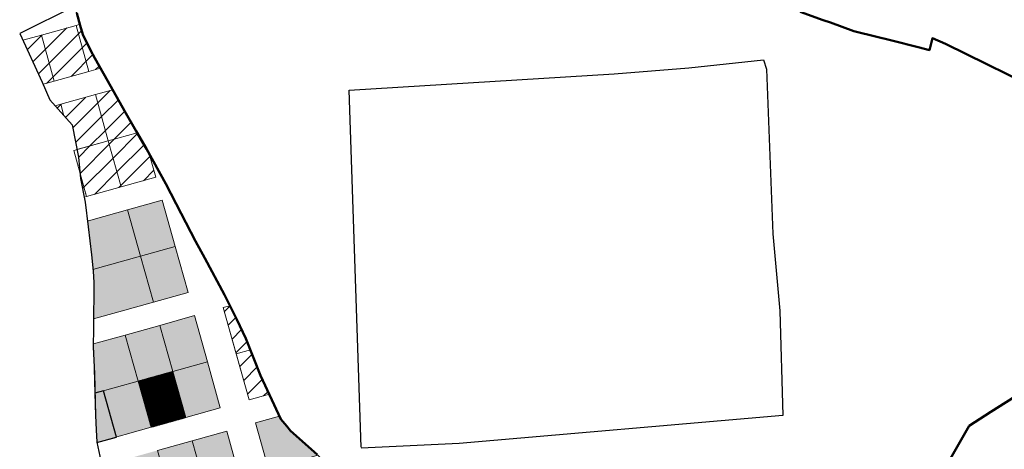
# Model space of a CAD drawing. Units: inches. Extents: x 405323 to 816422, y 1053353 to 2107410.
# Drawn here: x 411268 to 411761, y 1053754 to 1053970 of the extents above; entities that cross this region are included whole.
import ezdxf

# ---------------------------------------------------------------- set-up
doc = ezdxf.new("R2010")
doc.units = ezdxf.units.IN
doc.header["$MEASUREMENT"] = 0
doc.layers.add('ARCH -TEXT', color=7, linetype='Continuous', lineweight=9)
doc.layers.add('Blocks', color=7, linetype='Continuous')
doc.layers.add('Boundary', color=6, linetype='Continuous')
doc.layers.add('PDF_waddo13', color=7, linetype='Continuous', lineweight=50, true_color=0x0070ff)
pattern_1 = [(45, (1959.846, 0), (-4.419417382, 4.419417382), [])]

msp = doc.modelspace()

# ---------------------------------------------------------------- hatches: boundary and pattern name
at = {"layer": 'ARCH -TEXT', "true_color": 0x939598}
h = msp.add_hatch(dxfattribs=at)
h.set_pattern_fill('ANSI31', color=252, scale=50)
h.set_pattern_definition(pattern_1)
h.paths.add_polyline_path([(411278.78, 1053961.95), (411269.49, 1053959.36), (411279.19, 1053938.38), (411279.66, 1053937.28), (411285.24, 1053938.84)])
h.paths.add_polyline_path([(411299.51, 1053962.2), (411298.05, 1053967.34), (411296.12, 1053966.8), (411302.58, 1053943.69), (411308.37, 1053945.3), (411305.48, 1053950.38)])
h.paths.add_polyline_path([(411296.12, 1053966.8), (411278.78, 1053961.95), (411285.24, 1053938.84), (411302.58, 1053943.69)])
h = msp.add_hatch(dxfattribs=at)
h.set_pattern_fill('ANSI31', color=252, scale=50)
h.set_pattern_definition(pattern_1)
h.paths.add_polyline_path([(411312.27, 1053909.02), (411326.74, 1053913.06), (411318.61, 1053927.3), (411314.48, 1053934.55), (411305.81, 1053932.13)])
h = msp.add_hatch(dxfattribs=at)
h.set_pattern_fill('ANSI31', color=252, scale=50)
h.set_pattern_definition(pattern_1)
h.paths.add_polyline_path([(411305.81, 1053932.13), (411288.48, 1053927.28), (411290.08, 1053921.53), (411294.14, 1053916.98), (411296.56, 1053904.62), (411312.27, 1053909.02)])
h.paths.add_polyline_path([(411288.48, 1053927.28), (411285.66, 1053926.5), (411290.08, 1053921.53)])
h = msp.add_hatch(dxfattribs=at)
h.set_pattern_fill('ANSI31', color=252, scale=50)
h.set_pattern_definition(pattern_1)
h.paths.add_polyline_path([(411318.73, 1053885.9), (411336.07, 1053890.75), (411332.83, 1053902.32), (411331.37, 1053904.96), (411326.74, 1053913.06), (411312.27, 1053909.02)])
h = msp.add_hatch(dxfattribs=at)
h.set_pattern_fill('ANSI31', color=252, scale=50)
h.set_pattern_definition(pattern_1)
h.paths.add_polyline_path([(411298.08, 1053892.91), (411298.37, 1053890.03), (411300.24, 1053880.73), (411301.4, 1053881.06)])
h.paths.add_polyline_path([(411318.73, 1053885.9), (411312.27, 1053909.02), (411296.56, 1053904.62), (411297.3, 1053900.83), (411298.08, 1053892.91), (411301.4, 1053881.06)])
at = {"layer": 'ARCH -TEXT'}
h = msp.add_hatch(dxfattribs=at)
h.set_pattern_fill('ANSI31', color=3)
h.set_pattern_definition([(45, (1959.84609, 0), (-0.088388347648, 0.088388347648), [])])
h.paths.add_polyline_path([(411344.58, 1053793.45), (411327.24, 1053788.6), (411333.7, 1053765.49), (411351.04, 1053770.33)])
at = {"layer": 'Blocks'}
h = msp.add_hatch(color=1, dxfattribs=at)
h.dxf.hatch_style = 1
h.paths.add_polyline_path([(411345.76, 1053856.08), (411339.3, 1053879.19), (411321.96, 1053874.34), (411328.42, 1053851.23)])
h = msp.add_hatch(color=1, dxfattribs=at)
h.dxf.hatch_style = 1
h.paths.add_polyline_path([(411321.96, 1053874.34), (411304.63, 1053869.5), (411301.93, 1053868.74), (411302.28, 1053865.97), (411303.85, 1053851.93), (411304.55, 1053844.56), (411311.09, 1053846.39), (411328.42, 1053851.23)])
h = msp.add_hatch(color=1, dxfattribs=at)
h.dxf.hatch_style = 1
h.paths.add_polyline_path([(411334.89, 1053828.12), (411352.22, 1053832.96), (411345.76, 1053856.08), (411328.42, 1053851.23)])
h = msp.add_hatch(color=1, dxfattribs=at)
h.dxf.hatch_style = 1
h.paths.add_polyline_path([(411328.42, 1053851.23), (411311.09, 1053846.39), (411304.55, 1053844.56), (411304.63, 1053843.74), (411304.97, 1053837.97), (411304.91, 1053819.74), (411317.55, 1053823.27), (411334.89, 1053828.12)])
at = {"layer": 'Blocks', "lineweight": 9, "true_color": 0x636466}
h = msp.add_hatch(dxfattribs=at)
h.set_pattern_fill('ANSI31', color=251, scale=50)
h.set_pattern_definition(pattern_1)
h.paths.add_polyline_path([(411383.46, 1053804.32), (411381.84, 1053808.37), (411380.23, 1053812.04), (411376.72, 1053819.51), (411373.24, 1053826.38), (411369.9, 1053825.44), (411376.36, 1053802.33)])
h.paths.add_polyline_path([(411382.82, 1053779.22), (411392.97, 1053782.05), (411389.91, 1053788.64), (411388.6, 1053791.46), (411383.46, 1053804.32), (411376.36, 1053802.33)])
at = {"layer": 'Blocks'}
h = msp.add_hatch(color=1, dxfattribs=at)
h.dxf.hatch_style = 1
h.paths.add_polyline_path([(411355.45, 1053821.41), (411338.12, 1053816.56), (411344.58, 1053793.45), (411361.91, 1053798.29)])
h = msp.add_hatch(color=1, dxfattribs=at)
h.dxf.hatch_style = 1
h.paths.add_polyline_path([(411327.24, 1053788.6), (411344.58, 1053793.45), (411338.12, 1053816.56), (411320.78, 1053811.71)])
h = msp.add_hatch(color=1, dxfattribs=at)
h.dxf.hatch_style = 1
h.paths.add_polyline_path([(411320.78, 1053811.71), (411304.8, 1053807.25), (411305.12, 1053797.09), (411305.29, 1053792.48), (411305.57, 1053782.54), (411327.24, 1053788.6)])
h = msp.add_hatch(color=1, dxfattribs=at)
h.dxf.hatch_style = 1
h.paths.add_polyline_path([(411351.04, 1053770.33), (411368.37, 1053775.18), (411361.91, 1053798.29), (411344.58, 1053793.45)])
at = {"layer": 'Blocks', "true_color": 0x642165}
h = msp.add_hatch(color=219, dxfattribs=at)
h.dxf.hatch_style = 1
h.paths.add_polyline_path([(411316.37, 1053760.64), (411333.7, 1053765.49), (411327.24, 1053788.6), (411309.91, 1053783.75)])
h.paths.add_polyline_path([(411306.51, 1053757.89), (411316.37, 1053760.64), (411309.91, 1053783.75), (411305.57, 1053782.54), (411305.88, 1053771.35)])
at = {"layer": 'Blocks', "true_color": 0xf8991e}
h = msp.add_hatch(color=30, dxfattribs=at)
h.dxf.hatch_style = 1
h.paths.add_polyline_path([(411409.85, 1053749.39), (411417.3, 1053751.48), (411403.6, 1053763.74), (411397.7, 1053770.91), (411386.05, 1053767.66), (411392.51, 1053744.55)])
h = msp.add_hatch(color=30, dxfattribs=at)
h.dxf.hatch_style = 1
h.paths.add_polyline_path([(411319.6, 1053749.08), (411309.06, 1053746.14), (411311.04, 1053737.04), (411310.49, 1053732.68), (411309.64, 1053728.31), (411308.43, 1053724.15), (411308.25, 1053722.8), (411308.72, 1053721.12), (411326.06, 1053725.97)])
h.paths.add_polyline_path([(411336.93, 1053753.93), (411319.6, 1053749.08), (411326.06, 1053725.97), (411343.39, 1053730.82)])
h.paths.add_polyline_path([(411354.27, 1053758.78), (411336.93, 1053753.93), (411343.39, 1053730.82), (411360.73, 1053735.66)])
h.paths.add_polyline_path([(411371.6, 1053763.62), (411354.27, 1053758.78), (411360.73, 1053735.66), (411378.07, 1053740.51)])
h.paths.add_polyline_path([(411378.07, 1053740.51), (411360.73, 1053735.66), (411367.19, 1053712.55), (411384.53, 1053717.39)])
h.paths.add_polyline_path([(411360.73, 1053735.66), (411343.39, 1053730.82), (411349.86, 1053707.7), (411367.19, 1053712.55)])
h.paths.add_polyline_path([(411343.39, 1053730.82), (411326.06, 1053725.97), (411332.52, 1053702.86), (411349.86, 1053707.7)])
h.paths.add_polyline_path([(411326.06, 1053725.97), (411308.72, 1053721.12), (411308, 1053720.92), (411307.81, 1053719.47), (411311.07, 1053709.06), (411313.52, 1053697.54), (411332.52, 1053702.86)])

# ---------------------------------------------------------------- linework, layer by layer
at = {"layer": 'ARCH -TEXT', "color": 252, "true_color": 0x939598}
for points in [[(411290.08, 1053921.53), (411288.48, 1053927.28), (411285.66, 1053926.5)], [(411373.32, 1053826.4), (411369.9, 1053825.44), (411376.36, 1053802.33), (411383.51, 1053804.33)]]:
    msp.add_lwpolyline(points, dxfattribs=at)
at = {"layer": 'Blocks', "color": 251, "lineweight": 9, "true_color": 0x636466}
for points in [[(411298.05, 1053967.34), (411296.12, 1053966.8), (411302.58, 1053943.69), (411308.37, 1053945.3)], [(411279.66, 1053937.28), (411285.24, 1053938.84), (411278.78, 1053961.95), (411269.49, 1053959.36)], [(411279.66, 1053937.28), (411285.24, 1053938.84), (411302.58, 1053943.69), (411308.37, 1053945.3)], [(411314.48, 1053934.55), (411305.81, 1053932.13), (411312.27, 1053909.02), (411326.74, 1053913.06)], [(411296.56, 1053904.62), (411312.27, 1053909.02), (411305.81, 1053932.13), (411288.48, 1053927.28), (411285.66, 1053926.5)], [(411326.74, 1053913.06), (411312.27, 1053909.02), (411318.73, 1053885.9), (411336.07, 1053890.75), (411332.79, 1053902.46)], [(411298.08, 1053892.91), (411301.4, 1053881.06), (411318.73, 1053885.9), (411312.27, 1053909.02), (411296.56, 1053904.62)], [(411300.24, 1053880.73), (411301.4, 1053881.06), (411298.08, 1053892.91)], [(411311.09, 1053846.39), (411328.42, 1053851.23), (411321.96, 1053874.34), (411304.63, 1053869.5)], [(411304.63, 1053869.5), (411301.93, 1053868.74)], [(411317.55, 1053823.27), (411334.89, 1053828.12), (411328.42, 1053851.23), (411311.09, 1053846.39)], [(411311.09, 1053846.39), (411304.55, 1053844.56)], [(411304.55, 1053844.56), (411311.09, 1053846.39)], [(411392.97, 1053782.05), (411382.82, 1053779.22), (411369.9, 1053825.44), (411373.32, 1053826.4)], [(411304.91, 1053819.74), (411317.55, 1053823.27)], [(411383.51, 1053804.33), (411376.36, 1053802.33), (411382.82, 1053779.22), (411392.97, 1053782.05)], [(411304.98, 1053801.37), (411304.94, 1053801.51)], [(411305.57, 1053782.54), (411309.91, 1053783.75)], [(411450.9, 1053736.26), (411450.98, 1053735.97), (411398.97, 1053721.43), (411392.51, 1053744.55), (411386.05, 1053767.66), (411398.1, 1053771.03)], [(411398.1, 1053771.03), (411386.05, 1053767.66), (411392.51, 1053744.55), (411409.85, 1053749.39), (411417.3, 1053751.48)]]:
    msp.add_lwpolyline(points, dxfattribs=at)
for points in [[(411285.24, 1053938.84), (411302.58, 1053943.69), (411296.12, 1053966.8), (411278.78, 1053961.95)], [(411301.4, 1053881.06), (411318.73, 1053885.9), (411312.27, 1053909.02), (411294.94, 1053904.17)], [(411328.42, 1053851.23), (411345.76, 1053856.08), (411339.3, 1053879.19), (411321.96, 1053874.34)], [(411334.89, 1053828.12), (411352.22, 1053832.96), (411345.76, 1053856.08), (411328.42, 1053851.23)], [(411344.58, 1053793.45), (411361.91, 1053798.29), (411355.45, 1053821.41), (411338.12, 1053816.56)], [(411327.24, 1053788.6), (411344.58, 1053793.45), (411338.12, 1053816.56), (411320.78, 1053811.71)], [(411305.57, 1053782.54), (411327.24, 1053788.6), (411320.78, 1053811.71), (411304.8, 1053807.25)], [(411351.04, 1053770.33), (411368.37, 1053775.18), (411361.91, 1053798.29), (411344.58, 1053793.45)], [(411333.7, 1053765.49), (411351.04, 1053770.33), (411344.58, 1053793.45), (411327.24, 1053788.6)], [(411306.51, 1053757.89), (411333.7, 1053765.49), (411327.24, 1053788.6), (411305.57, 1053782.54), (411305.88, 1053771.35)], [(411360.73, 1053735.66), (411378.07, 1053740.51), (411371.6, 1053763.62), (411354.27, 1053758.78)], [(411343.39, 1053730.82), (411360.73, 1053735.66), (411354.27, 1053758.78), (411336.93, 1053753.93)]]:
    msp.add_lwpolyline(points, close=True, dxfattribs=at)
at = {"layer": 'Blocks', "color": 219, "true_color": 0x642165}
msp.add_lwpolyline([(411306.51, 1053757.89), (411316.37, 1053760.64), (411309.91, 1053783.75), (411305.57, 1053782.54)], dxfattribs=at)
at = {"layer": 'Boundary', "color": 1}
for points in [[(411425.99, 1053743.7), (411403.6, 1053763.74), (411398.75, 1053769.64), (411389.91, 1053788.64), (411382.03, 1053807.94), (411378.74, 1053815.41), (411372.15, 1053828.76), (411360.56, 1053850.17), (411355.91, 1053858.73), (411338.65, 1053892.21), (411318.61, 1053927.3), (411305.48, 1053950.38), (411299.51, 1053962.2), (411295.46, 1053976.47), (411267.9, 1053962.79), (411279.19, 1053938.38), (411283, 1053929.49), (411294.14, 1053916.98), (411297.3, 1053900.83), (411298.37, 1053890.03), (411300.73, 1053878.31), (411302.28, 1053865.97), (411303.85, 1053851.93), (411304.63, 1053843.74), (411304.97, 1053837.97), (411304.89, 1053815.29), (411304.78, 1053805.68), (411305.29, 1053792.48), (411305.88, 1053771.35), (411306.13, 1053764.25), (411306.49, 1053757.98), (411311.04, 1053737.04)], [(411425.99, 1053743.7), (411403.6, 1053763.74), (411398.75, 1053769.64), (411389.91, 1053788.64), (411382.03, 1053807.94), (411378.74, 1053815.41), (411372.15, 1053828.76), (411360.56, 1053850.17), (411355.91, 1053858.73), (411338.65, 1053892.21), (411318.61, 1053927.3), (411305.48, 1053950.38), (411299.51, 1053962.2), (411295.46, 1053976.47), (411267.9, 1053962.79), (411279.19, 1053938.38), (411283, 1053929.49), (411294.14, 1053916.98), (411297.3, 1053900.83), (411298.37, 1053890.03), (411300.73, 1053878.31), (411302.28, 1053865.97), (411303.85, 1053851.93), (411304.63, 1053843.74), (411304.97, 1053837.97), (411304.89, 1053815.29), (411304.78, 1053805.68), (411305.29, 1053792.48), (411305.88, 1053771.35), (411306.13, 1053764.25), (411306.49, 1053757.98), (411311.04, 1053737.04)], [(411438.88, 1053755.57), (411432.92, 1053934.29), (411565.59, 1053942.57), (411603.11, 1053945.53), (411640.53, 1053949.55), (411642.02, 1053944.9), (411645.19, 1053862.43), (411648.72, 1053823.89), (411650.21, 1053771.39), (411488.04, 1053757.43), (411438.9, 1053755.02)]]:
    msp.add_lwpolyline(points, dxfattribs=at)
at = {"layer": 'PDF_waddo13'}
for points in [[(411416.87, 1053751.86), (411403.6, 1053763.74), (411401.7, 1053766.05), (411398.75, 1053769.64), (411388.6, 1053791.46), (411381.22, 1053809.93), (411376.72, 1053819.51), (411370.45, 1053831.9), (411360.56, 1053850.17), (411355.91, 1053858.73), (411348.73, 1053872.66), (411341.11, 1053887.43), (411331.37, 1053904.96), (411326.3, 1053913.83), (411320.47, 1053924.04), (411312.04, 1053938.84), (411305.48, 1053950.38), (411303.42, 1053954.44), (411299.51, 1053962.2), (411298.2, 1053966.8), (411296.46, 1053972.94)], [(411658.78, 1053973.57), (411670.32, 1053969.47), (411674.05, 1053968.17), (411685.78, 1053963.89), (411687.08, 1053963.52), (411704.77, 1053959.24), (411717.99, 1053955.88), (411723.58, 1053954.39), (411725.06, 1053960.35), (411731.58, 1053957.56), (411752.25, 1053947.32), (411803.27, 1053922.37)], [(411769.75, 1053782.93), (411754.3, 1053773.25), (411743.5, 1053766.18), (411734.17, 1053749.89)]]:
    msp.add_lwpolyline(points, dxfattribs=at)

doc.saveas('drawing.dxf')
